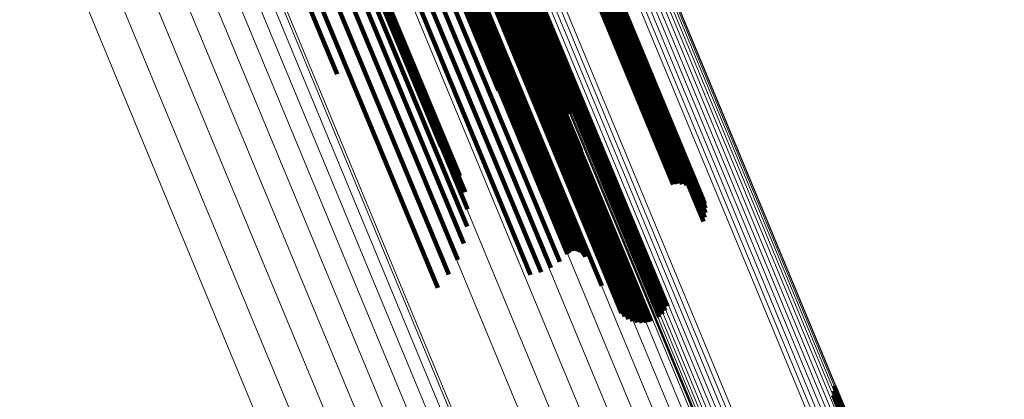
# Model space of a CAD drawing. Units: metres. Extents: x 0.181 to 0.396, y 0.639 to 1.055.
# Drawn here: x 0.267 to 0.287, y 0.947 to 0.955 of the extents above; entities that cross this region are included whole.
import ezdxf

# ---------------------------------------------------------------- set-up
doc = ezdxf.new("R2010")
doc.units = ezdxf.units.M
doc.linetypes.add('AUSGEZOGEN', pattern=[0])
doc.linetypes.add('VERDECKT2_S2', pattern=[0.036, 0.02, -0.016])
doc.layers.add('Standard', color=7, linetype='AUSGEZOGEN', lineweight=13)

msp = doc.modelspace()

# ---------------------------------------------------------------- linework, layer by layer
at = {"layer": 'Standard', "color": 253, "linetype": 'VERDECKT2_S2', "lineweight": 140, "transparency": 33554687}
for p, q in [((0.274358, 0.958479), (0.276375, 0.95361)), ((0.274358, 0.958479), (0.276375, 0.95361)), ((0.275617, 0.958417), (0.277804, 0.953136)), ((0.275617, 0.958417), (0.277804, 0.953136)), ((0.271391, 0.95816), (0.273141, 0.953934)), ((0.271391, 0.95816), (0.273141, 0.953934)), ((0.275708, 0.957999), (0.278029, 0.952397)), ((0.275708, 0.957999), (0.278029, 0.952397)), ((0.277322, 0.957882), (0.279872, 0.951724)), ((0.277322, 0.957882), (0.279872, 0.951724)), ((0.277408, 0.957903), (0.279963, 0.951735)), ((0.277408, 0.957903), (0.279963, 0.951735)), ((0.277492, 0.957915), (0.280054, 0.95173)), ((0.277492, 0.957915), (0.280054, 0.95173)), ((0.277572, 0.957917), (0.280142, 0.95171)), ((0.277572, 0.957917), (0.280142, 0.95171)), ((0.277645, 0.957909), (0.280227, 0.951676)), ((0.277645, 0.957909), (0.280227, 0.951676)), ((0.277709, 0.957892), (0.280304, 0.951628)), ((0.277709, 0.957892), (0.280304, 0.951628)), ((0.277763, 0.957866), (0.280372, 0.951568)), ((0.277763, 0.957866), (0.280372, 0.951568)), ((0.277806, 0.957832), (0.28043, 0.951498)), ((0.277806, 0.957832), (0.28043, 0.951498)), ((0.277835, 0.957791), (0.280474, 0.951419)), ((0.277835, 0.957791), (0.280474, 0.951419)), ((0.273102, 0.957599), (0.275224, 0.952477)), ((0.273102, 0.957599), (0.275224, 0.952477)), ((0.277811, 0.957578), (0.28051, 0.951063)), ((0.277811, 0.957578), (0.28051, 0.951063)), ((0.277838, 0.957636), (0.280523, 0.951153)), ((0.277838, 0.957636), (0.280523, 0.951153)), ((0.27785, 0.957743), (0.280506, 0.951333)), ((0.27785, 0.957743), (0.280506, 0.951333)), ((0.277851, 0.957691), (0.280522, 0.951244)), ((0.277851, 0.957691), (0.280522, 0.951244)), ((0.273255, 0.957465), (0.275435, 0.952202)), ((0.273255, 0.957465), (0.275435, 0.952202)), ((0.27568, 0.957524), (0.278137, 0.951593)), ((0.27568, 0.957524), (0.278137, 0.951593)), ((0.275681, 0.957546), (0.278132, 0.95163)), ((0.275681, 0.957546), (0.278132, 0.95163)), ((0.275685, 0.957504), (0.278148, 0.951557)), ((0.275685, 0.957504), (0.278148, 0.951557)), ((0.275734, 0.95746), (0.278216, 0.951469)), ((0.275734, 0.95746), (0.278216, 0.951469)), ((0.27576, 0.957453), (0.278247, 0.951449)), ((0.27576, 0.957453), (0.278247, 0.951449)), ((0.27579, 0.957449), (0.278281, 0.951434)), ((0.27579, 0.957449), (0.278281, 0.951434)), ((0.275822, 0.95745), (0.278318, 0.951426)), ((0.275822, 0.95745), (0.278318, 0.951426)), ((0.275857, 0.957455), (0.278355, 0.951423)), ((0.275857, 0.957455), (0.278355, 0.951423)), ((0.275892, 0.957463), (0.278392, 0.951428)), ((0.275892, 0.957463), (0.278392, 0.951428)), ((0.277771, 0.957521), (0.280481, 0.950977)), ((0.277771, 0.957521), (0.280481, 0.950977)), ((0.273358, 0.957303), (0.275597, 0.951896)), ((0.273358, 0.957303), (0.275597, 0.951896)), ((0.273406, 0.957118), (0.275705, 0.951566)), ((0.273406, 0.957118), (0.275705, 0.951566)), ((0.273398, 0.956916), (0.275756, 0.951224)), ((0.273398, 0.956916), (0.275756, 0.951224)), ((0.273335, 0.956702), (0.275748, 0.950877)), ((0.273335, 0.956702), (0.275748, 0.950877)), ((0.27512, 0.956684), (0.277755, 0.950323)), ((0.27512, 0.956684), (0.277755, 0.950323)), ((0.275148, 0.956703), (0.27778, 0.950348)), ((0.275148, 0.956703), (0.27778, 0.950348)), ((0.275179, 0.95672), (0.27781, 0.950369)), ((0.275179, 0.95672), (0.27781, 0.950369)), ((0.275212, 0.956735), (0.277843, 0.950384)), ((0.275212, 0.956735), (0.277843, 0.950384)), ((0.275246, 0.956747), (0.277877, 0.950394)), ((0.275246, 0.956747), (0.277877, 0.950394)), ((0.27528, 0.956755), (0.277913, 0.950398)), ((0.27528, 0.956755), (0.277913, 0.950398)), ((0.275313, 0.956759), (0.277949, 0.950396)), ((0.275313, 0.956759), (0.277949, 0.950396)), ((0.275345, 0.95676), (0.277984, 0.950388)), ((0.275345, 0.95676), (0.277984, 0.950388)), ((0.275373, 0.956757), (0.278017, 0.950375)), ((0.275373, 0.956757), (0.278017, 0.950375)), ((0.275399, 0.956751), (0.278048, 0.950356)), ((0.275399, 0.956751), (0.278048, 0.950356)), ((0.275421, 0.956741), (0.278075, 0.950333)), ((0.275421, 0.956741), (0.278075, 0.950333)), ((0.275438, 0.956727), (0.278098, 0.950305)), ((0.275438, 0.956727), (0.278098, 0.950305)), ((0.27545, 0.956711), (0.278116, 0.950274)), ((0.27545, 0.956711), (0.278116, 0.950274)), ((0.273219, 0.956483), (0.275682, 0.950537)), ((0.273219, 0.956483), (0.275682, 0.950537)), ((0.274767, 0.956465), (0.277422, 0.950054)), ((0.274767, 0.956465), (0.277422, 0.950054)), ((0.274952, 0.956567), (0.2776, 0.950174)), ((0.274952, 0.956567), (0.2776, 0.950174)), ((0.27566, 0.956403), (0.278442, 0.949687)), ((0.27566, 0.956403), (0.278442, 0.949687)), ((0.273052, 0.956264), (0.275559, 0.950213)), ((0.273052, 0.956264), (0.275559, 0.950213)), ((0.274367, 0.956314), (0.277018, 0.949912)), ((0.274367, 0.956314), (0.277018, 0.949912)), ((0.27457, 0.956379), (0.277227, 0.949965)), ((0.27457, 0.956379), (0.277227, 0.949965)), ((0.276633, 0.956203), (0.279591, 0.949062)), ((0.276633, 0.956203), (0.279591, 0.949062)), ((0.276707, 0.956253), (0.279659, 0.949124)), ((0.276707, 0.956253), (0.279659, 0.949124)), ((0.276771, 0.956307), (0.279716, 0.949198)), ((0.276771, 0.956307), (0.279716, 0.949198)), ((0.276825, 0.956364), (0.27976, 0.94928)), ((0.276825, 0.956364), (0.27976, 0.94928)), ((0.27284, 0.956053), (0.275382, 0.949914)), ((0.27284, 0.956053), (0.275382, 0.949914)), ((0.275944, 0.956134), (0.278839, 0.949144)), ((0.275944, 0.956134), (0.278839, 0.949144)), ((0.275994, 0.956104), (0.278904, 0.949078)), ((0.275994, 0.956104), (0.278904, 0.949078)), ((0.276056, 0.956083), (0.27898, 0.949024)), ((0.276056, 0.956083), (0.27898, 0.949024)), ((0.276128, 0.956071), (0.279063, 0.948984)), ((0.276128, 0.956071), (0.279063, 0.948984)), ((0.276207, 0.95607), (0.279153, 0.948958)), ((0.276207, 0.95607), (0.279153, 0.948958)), ((0.276291, 0.956078), (0.279245, 0.948948)), ((0.276291, 0.956078), (0.279245, 0.948948)), ((0.276379, 0.956097), (0.279337, 0.948954)), ((0.276379, 0.956097), (0.279337, 0.948954)), ((0.276466, 0.956124), (0.279428, 0.948975)), ((0.276466, 0.956124), (0.279428, 0.948975)), ((0.272588, 0.955855), (0.275158, 0.94965)), ((0.272588, 0.955855), (0.275158, 0.94965)), ((0.283096, 0.947591), (0.286484, 0.939411)), ((0.283096, 0.947591), (0.286484, 0.939411)), ((0.283099, 0.947684), (0.286506, 0.939458)), ((0.283099, 0.947684), (0.286506, 0.939458)), ((0.283077, 0.947499), (0.286448, 0.939361)), ((0.283077, 0.947499), (0.286448, 0.939361))]:
    msp.add_line(p, q, dxfattribs=at)
at = {"layer": 'Standard', "color": 7, "linetype": 'AUSGEZOGEN', "lineweight": 13, "transparency": 33554687}
for points in [[(0.232678, 1.055202), (0.232758, 1.055009), (0.233003, 1.054417), (0.233422, 1.053407), (0.23402, 1.051961), (0.234805, 1.050066), (0.235782, 1.047708), (0.236954, 1.044879), (0.238324, 1.041572), (0.239893, 1.037783), (0.241661, 1.033515), (0.243626, 1.02877), (0.245785, 1.023558), (0.248133, 1.017891), (0.250662, 1.011785), (0.253364, 1.005261), (0.25623, 0.998342), (0.259248, 0.991056), (0.262406, 0.983431), (0.265691, 0.975502), (0.269087, 0.967301), (0.272581, 0.958867), (0.276157, 0.950234), (0.279798, 0.941443)], [(0.232678, 1.055202), (0.232758, 1.055009), (0.233003, 1.054417), (0.233422, 1.053407), (0.23402, 1.051961), (0.234805, 1.050066), (0.235782, 1.047708), (0.236954, 1.044879), (0.238324, 1.041572), (0.239893, 1.037783), (0.241661, 1.033515), (0.243626, 1.02877), (0.245785, 1.023558), (0.248133, 1.017891), (0.250662, 1.011785), (0.253364, 1.005261), (0.25623, 0.998342), (0.259248, 0.991056), (0.262406, 0.983431), (0.265691, 0.975502), (0.269087, 0.967301), (0.272581, 0.958867), (0.276157, 0.950234), (0.279798, 0.941443)], [(0.233276, 1.055201), (0.233356, 1.055009), (0.233601, 1.054417), (0.234019, 1.053408), (0.234617, 1.051964), (0.235401, 1.050071), (0.236376, 1.047716), (0.237547, 1.04489), (0.238916, 1.041586), (0.240483, 1.037802), (0.242249, 1.033538), (0.244212, 1.028798), (0.246369, 1.023592), (0.248714, 1.017931), (0.25124, 1.011832), (0.253939, 1.005315), (0.256802, 0.998404), (0.259817, 0.991125), (0.262972, 0.983509), (0.266253, 0.975588), (0.269646, 0.967397), (0.273136, 0.958971), (0.276707, 0.950348), (0.280345, 0.941566)], [(0.233276, 1.055201), (0.233356, 1.055009), (0.233601, 1.054417), (0.234019, 1.053408), (0.234617, 1.051964), (0.235401, 1.050071), (0.236376, 1.047716), (0.237547, 1.04489), (0.238916, 1.041586), (0.240483, 1.037802), (0.242249, 1.033538), (0.244212, 1.028798), (0.246369, 1.023592), (0.248714, 1.017931), (0.25124, 1.011832), (0.253939, 1.005315), (0.256802, 0.998404), (0.259817, 0.991125), (0.262972, 0.983509), (0.266253, 0.975588), (0.269646, 0.967397), (0.273136, 0.958971), (0.276707, 0.950348), (0.280345, 0.941566)], [(0.232087, 1.055109), (0.232167, 1.054916), (0.232412, 1.054324), (0.232831, 1.053313), (0.23343, 1.051866), (0.234216, 1.04997), (0.235193, 1.047611), (0.236366, 1.04478), (0.237737, 1.04147), (0.239307, 1.037679), (0.241076, 1.033407), (0.243043, 1.02866), (0.245203, 1.023444), (0.247552, 1.017773), (0.250083, 1.011664), (0.252787, 1.005135), (0.255655, 0.998212), (0.258675, 0.99092), (0.261835, 0.983291), (0.265122, 0.975356), (0.268521, 0.96715), (0.272017, 0.958709), (0.275595, 0.950071), (0.279239, 0.941274)], [(0.232087, 1.055109), (0.232167, 1.054916), (0.232412, 1.054324), (0.232831, 1.053313), (0.23343, 1.051866), (0.234216, 1.04997), (0.235193, 1.047611), (0.236366, 1.04478), (0.237737, 1.04147), (0.239307, 1.037679), (0.241076, 1.033407), (0.243043, 1.02866), (0.245203, 1.023444), (0.247552, 1.017773), (0.250083, 1.011664), (0.252787, 1.005135), (0.255655, 0.998212), (0.258675, 0.99092), (0.261835, 0.983291), (0.265122, 0.975356), (0.268521, 0.96715), (0.272017, 0.958709), (0.275595, 0.950071), (0.279239, 0.941274)], [(0.233866, 1.055107), (0.233946, 1.054915), (0.234191, 1.054324), (0.234608, 1.053316), (0.235205, 1.051875), (0.235988, 1.049984), (0.236962, 1.047633), (0.238131, 1.044811), (0.239498, 1.041512), (0.241063, 1.037733), (0.242827, 1.033476), (0.244787, 1.028743), (0.24694, 1.023545), (0.249281, 1.017892), (0.251804, 1.011802), (0.254499, 1.005295), (0.257358, 0.998394), (0.260368, 0.991127), (0.263518, 0.983522), (0.266794, 0.975613), (0.270182, 0.967433), (0.273667, 0.95902), (0.277233, 0.95041), (0.280865, 0.941642)], [(0.233866, 1.055107), (0.233946, 1.054915), (0.234191, 1.054324), (0.234608, 1.053316), (0.235205, 1.051875), (0.235988, 1.049984), (0.236962, 1.047633), (0.238131, 1.044811), (0.239498, 1.041512), (0.241063, 1.037733), (0.242827, 1.033476), (0.244787, 1.028743), (0.24694, 1.023545), (0.249281, 1.017892), (0.251804, 1.011802), (0.254499, 1.005295), (0.257358, 0.998394), (0.260368, 0.991127), (0.263518, 0.983522), (0.266794, 0.975613), (0.270182, 0.967433), (0.273667, 0.95902), (0.277233, 0.95041), (0.280865, 0.941642)], [(0.234435, 1.054922), (0.234515, 1.05473), (0.234759, 1.05414), (0.235176, 1.053134), (0.235772, 1.051695), (0.236553, 1.049808), (0.237525, 1.047461), (0.238692, 1.044645), (0.240056, 1.041352), (0.241618, 1.03758), (0.243379, 1.03333), (0.245335, 1.028607), (0.247484, 1.023418), (0.249821, 1.017776), (0.252339, 1.011698), (0.25503, 1.005202), (0.257883, 0.998314), (0.260888, 0.99106), (0.264032, 0.983469), (0.267302, 0.975575), (0.270683, 0.967411), (0.274162, 0.959013), (0.277721, 0.950419), (0.281347, 0.941667)], [(0.234435, 1.054922), (0.234515, 1.05473), (0.234759, 1.05414), (0.235176, 1.053134), (0.235772, 1.051695), (0.236553, 1.049808), (0.237525, 1.047461), (0.238692, 1.044645), (0.240056, 1.041352), (0.241618, 1.03758), (0.243379, 1.03333), (0.245335, 1.028607), (0.247484, 1.023418), (0.249821, 1.017776), (0.252339, 1.011698), (0.25503, 1.005202), (0.257883, 0.998314), (0.260888, 0.99106), (0.264032, 0.983469), (0.267302, 0.975575), (0.270683, 0.967411), (0.274162, 0.959013), (0.277721, 0.950419), (0.281347, 0.941667)], [(0.234968, 1.05465), (0.235047, 1.054458), (0.235291, 1.05387), (0.235707, 1.052866), (0.236301, 1.05143), (0.237081, 1.049548), (0.238051, 1.047206), (0.239215, 1.044395), (0.240576, 1.041109), (0.242135, 1.037346), (0.243892, 1.033105), (0.245844, 1.028392), (0.247989, 1.023214), (0.250321, 1.017585), (0.252833, 1.01152), (0.255517, 1.005039), (0.258364, 0.998165), (0.261363, 0.990927), (0.2645, 0.983353), (0.267763, 0.975475), (0.271137, 0.967329), (0.274608, 0.95895), (0.27816, 0.950375), (0.281778, 0.941641)], [(0.234968, 1.05465), (0.235047, 1.054458), (0.235291, 1.05387), (0.235707, 1.052866), (0.236301, 1.05143), (0.237081, 1.049548), (0.238051, 1.047206), (0.239215, 1.044395), (0.240576, 1.041109), (0.242135, 1.037346), (0.243892, 1.033105), (0.245844, 1.028392), (0.247989, 1.023214), (0.250321, 1.017585), (0.252833, 1.01152), (0.255517, 1.005039), (0.258364, 0.998165), (0.261363, 0.990927), (0.2645, 0.983353), (0.267763, 0.975475), (0.271137, 0.967329), (0.274608, 0.95895), (0.27816, 0.950375), (0.281778, 0.941641)], [(0.235451, 1.054298), (0.235531, 1.054107), (0.235774, 1.05352), (0.236188, 1.052519), (0.236782, 1.051086), (0.23756, 1.049208), (0.238527, 1.046872), (0.239689, 1.044068), (0.241046, 1.040791), (0.242601, 1.037036), (0.244354, 1.032806), (0.246301, 1.028104), (0.248441, 1.022939), (0.250767, 1.017324), (0.253273, 1.011273), (0.255951, 1.004808), (0.258791, 0.997952), (0.261782, 0.990731), (0.264911, 0.983175), (0.268166, 0.975317), (0.271532, 0.967191), (0.274995, 0.958832), (0.278538, 0.950278), (0.282147, 0.941565)], [(0.235451, 1.054298), (0.235531, 1.054107), (0.235774, 1.05352), (0.236188, 1.052519), (0.236782, 1.051086), (0.23756, 1.049208), (0.238527, 1.046872), (0.239689, 1.044068), (0.241046, 1.040791), (0.242601, 1.037036), (0.244354, 1.032806), (0.246301, 1.028104), (0.248441, 1.022939), (0.250767, 1.017324), (0.253273, 1.011273), (0.255951, 1.004808), (0.258791, 0.997952), (0.261782, 0.990731), (0.264911, 0.983175), (0.268166, 0.975317), (0.271532, 0.967191), (0.274995, 0.958832), (0.278538, 0.950278), (0.282147, 0.941565)], [(0.235874, 1.053875), (0.235953, 1.053684), (0.236196, 1.053099), (0.236609, 1.0521), (0.237201, 1.050672), (0.237977, 1.048799), (0.238942, 1.046469), (0.2401, 1.043672), (0.241454, 1.040404), (0.243005, 1.036659), (0.244753, 1.03244), (0.246695, 1.027751), (0.248829, 1.022599), (0.251149, 1.016999), (0.253648, 1.010964), (0.256319, 1.004516), (0.259152, 0.997678), (0.262135, 0.990476), (0.265256, 0.982941), (0.268502, 0.975104), (0.271859, 0.966999), (0.275313, 0.958662), (0.278846, 0.950131), (0.282446, 0.941442)], [(0.235874, 1.053875), (0.235953, 1.053684), (0.236196, 1.053099), (0.236609, 1.0521), (0.237201, 1.050672), (0.237977, 1.048799), (0.238942, 1.046469), (0.2401, 1.043672), (0.241454, 1.040404), (0.243005, 1.036659), (0.244753, 1.03244), (0.246695, 1.027751), (0.248829, 1.022599), (0.251149, 1.016999), (0.253648, 1.010964), (0.256319, 1.004516), (0.259152, 0.997678), (0.262135, 0.990476), (0.265256, 0.982941), (0.268502, 0.975104), (0.271859, 0.966999), (0.275313, 0.958662), (0.278846, 0.950131), (0.282446, 0.941442)], [(0.236226, 1.053391), (0.236304, 1.053201), (0.236546, 1.052617), (0.236959, 1.051621), (0.237549, 1.050197), (0.238322, 1.048329), (0.239285, 1.046005), (0.24044, 1.043217), (0.24179, 1.039957), (0.243337, 1.036224), (0.245079, 1.032016), (0.247016, 1.02734), (0.249144, 1.022203), (0.251457, 1.016618), (0.25395, 1.0106), (0.256613, 1.00417), (0.259438, 0.997351), (0.262413, 0.99017), (0.265525, 0.982656), (0.268762, 0.97484), (0.27211, 0.966758), (0.275553, 0.958445), (0.279077, 0.949937), (0.282667, 0.941272)], [(0.236226, 1.053391), (0.236304, 1.053201), (0.236546, 1.052617), (0.236959, 1.051621), (0.237549, 1.050197), (0.238322, 1.048329), (0.239285, 1.046005), (0.24044, 1.043217), (0.24179, 1.039957), (0.243337, 1.036224), (0.245079, 1.032016), (0.247016, 1.02734), (0.249144, 1.022203), (0.251457, 1.016618), (0.25395, 1.0106), (0.256613, 1.00417), (0.259438, 0.997351), (0.262413, 0.99017), (0.265525, 0.982656), (0.268762, 0.97484), (0.27211, 0.966758), (0.275553, 0.958445), (0.279077, 0.949937), (0.282667, 0.941272)], [(0.236497, 1.052858), (0.236576, 1.052668), (0.236817, 1.052086), (0.237228, 1.051093), (0.237816, 1.049673), (0.238588, 1.047811), (0.239547, 1.045494), (0.240699, 1.042713), (0.242045, 1.039463), (0.243588, 1.03574), (0.245325, 1.031545), (0.247257, 1.026882), (0.249378, 1.02176), (0.251685, 1.016191), (0.25417, 1.010191), (0.256826, 1.003779), (0.259643, 0.99698), (0.262609, 0.989819), (0.265712, 0.982326), (0.26894, 0.974534), (0.272278, 0.966475), (0.275712, 0.958185), (0.279226, 0.949702), (0.282804, 0.941062)], [(0.236497, 1.052858), (0.236576, 1.052668), (0.236817, 1.052086), (0.237228, 1.051093), (0.237816, 1.049673), (0.238588, 1.047811), (0.239547, 1.045494), (0.240699, 1.042713), (0.242045, 1.039463), (0.243588, 1.03574), (0.245325, 1.031545), (0.247257, 1.026882), (0.249378, 1.02176), (0.251685, 1.016191), (0.25417, 1.010191), (0.256826, 1.003779), (0.259643, 0.99698), (0.262609, 0.989819), (0.265712, 0.982326), (0.26894, 0.974534), (0.272278, 0.966475), (0.275712, 0.958185), (0.279226, 0.949702), (0.282804, 0.941062)], [(0.239102, 1.052075), (0.23918, 1.051886), (0.239419, 1.051309), (0.239827, 1.050325), (0.24041, 1.048916), (0.241175, 1.047069), (0.242127, 1.044772), (0.243269, 1.042014), (0.244604, 1.038791), (0.246133, 1.035099), (0.247857, 1.030939), (0.249772, 1.026315), (0.251876, 1.021236), (0.254164, 1.015713), (0.256628, 1.009763), (0.259262, 1.003405), (0.262055, 0.996662), (0.264996, 0.989561), (0.268074, 0.982131), (0.271275, 0.974403), (0.274585, 0.966411), (0.27799, 0.958191), (0.281475, 0.949778), (0.285023, 0.941211)], [(0.239102, 1.052075), (0.23918, 1.051886), (0.239419, 1.051309), (0.239827, 1.050325), (0.24041, 1.048916), (0.241175, 1.047069), (0.242127, 1.044772), (0.243269, 1.042014), (0.244604, 1.038791), (0.246133, 1.035099), (0.247857, 1.030939), (0.249772, 1.026315), (0.251876, 1.021236), (0.254164, 1.015713), (0.256628, 1.009763), (0.259262, 1.003405), (0.262055, 0.996662), (0.264996, 0.989561), (0.268074, 0.982131), (0.271275, 0.974403), (0.274585, 0.966411), (0.27799, 0.958191), (0.281475, 0.949778), (0.285023, 0.941211)], [(0.239177, 1.052132), (0.239255, 1.051944), (0.239495, 1.051367), (0.239902, 1.050382), (0.240486, 1.048974), (0.241251, 1.047126), (0.242203, 1.044828), (0.243345, 1.042071), (0.24468, 1.038847), (0.24621, 1.035155), (0.247933, 1.030994), (0.249849, 1.02637), (0.251953, 1.02129), (0.254241, 1.015766), (0.256706, 1.009815), (0.25934, 1.003457), (0.262133, 0.996713), (0.265075, 0.989611), (0.268153, 0.98218), (0.271354, 0.974451), (0.274665, 0.966459), (0.27807, 0.958237), (0.281555, 0.949824), (0.285104, 0.941255)], [(0.239177, 1.052132), (0.239255, 1.051944), (0.239495, 1.051367), (0.239902, 1.050382), (0.240486, 1.048974), (0.241251, 1.047126), (0.242203, 1.044828), (0.243345, 1.042071), (0.24468, 1.038847), (0.24621, 1.035155), (0.247933, 1.030994), (0.249849, 1.02637), (0.251953, 1.02129), (0.254241, 1.015766), (0.256706, 1.009815), (0.25934, 1.003457), (0.262133, 0.996713), (0.265075, 0.989611), (0.268153, 0.98218), (0.271354, 0.974451), (0.274665, 0.966459), (0.27807, 0.958237), (0.281555, 0.949824), (0.285104, 0.941255)], [(0.239262, 1.052176), (0.23934, 1.051988), (0.239579, 1.051411), (0.239987, 1.050426), (0.24057, 1.049017), (0.241335, 1.04717), (0.242287, 1.044872), (0.243429, 1.042114), (0.244765, 1.038891), (0.246294, 1.035198), (0.248018, 1.031037), (0.249933, 1.026412), (0.252038, 1.021332), (0.254326, 1.015809), (0.256791, 1.009858), (0.259425, 1.003498), (0.262218, 0.996755), (0.26516, 0.989652), (0.268238, 0.982221), (0.27144, 0.974492), (0.27475, 0.966499), (0.278156, 0.958277), (0.281641, 0.949864), (0.28519, 0.941294)], [(0.239262, 1.052176), (0.23934, 1.051988), (0.239579, 1.051411), (0.239987, 1.050426), (0.24057, 1.049017), (0.241335, 1.04717), (0.242287, 1.044872), (0.243429, 1.042114), (0.244765, 1.038891), (0.246294, 1.035198), (0.248018, 1.031037), (0.249933, 1.026412), (0.252038, 1.021332), (0.254326, 1.015809), (0.256791, 1.009858), (0.259425, 1.003498), (0.262218, 0.996755), (0.26516, 0.989652), (0.268238, 0.982221), (0.27144, 0.974492), (0.27475, 0.966499), (0.278156, 0.958277), (0.281641, 0.949864), (0.28519, 0.941294)], [(0.239352, 1.052205), (0.23943, 1.052016), (0.239669, 1.051439), (0.240077, 1.050454), (0.240661, 1.049046), (0.241426, 1.047198), (0.242378, 1.044901), (0.24352, 1.042143), (0.244855, 1.03892), (0.246385, 1.035227), (0.248108, 1.031066), (0.250024, 1.026442), (0.252128, 1.021362), (0.254416, 1.015839), (0.256881, 1.009888), (0.259514, 1.003529), (0.262308, 0.996785), (0.265249, 0.989683), (0.268328, 0.982252), (0.271529, 0.974523), (0.27484, 0.966531), (0.278245, 0.95831), (0.28173, 0.949896), (0.285279, 0.941327)], [(0.239352, 1.052205), (0.23943, 1.052016), (0.239669, 1.051439), (0.240077, 1.050454), (0.240661, 1.049046), (0.241426, 1.047198), (0.242378, 1.044901), (0.24352, 1.042143), (0.244855, 1.03892), (0.246385, 1.035227), (0.248108, 1.031066), (0.250024, 1.026442), (0.252128, 1.021362), (0.254416, 1.015839), (0.256881, 1.009888), (0.259514, 1.003529), (0.262308, 0.996785), (0.265249, 0.989683), (0.268328, 0.982252), (0.271529, 0.974523), (0.27484, 0.966531), (0.278245, 0.95831), (0.28173, 0.949896), (0.285279, 0.941327)], [(0.239447, 1.052217), (0.239524, 1.052029), (0.239763, 1.051452), (0.240171, 1.050467), (0.240755, 1.049058), (0.24152, 1.047211), (0.242471, 1.044914), (0.243614, 1.042157), (0.244949, 1.038933), (0.246478, 1.035242), (0.248201, 1.031081), (0.250116, 1.026457), (0.25222, 1.021378), (0.254508, 1.015855), (0.256973, 1.009905), (0.259606, 1.003547), (0.262399, 0.996804), (0.26534, 0.989703), (0.268418, 0.982273), (0.271619, 0.974545), (0.274929, 0.966554), (0.278334, 0.958333), (0.281819, 0.949921), (0.285368, 0.941353)], [(0.239447, 1.052217), (0.239524, 1.052029), (0.239763, 1.051452), (0.240171, 1.050467), (0.240755, 1.049058), (0.24152, 1.047211), (0.242471, 1.044914), (0.243614, 1.042157), (0.244949, 1.038933), (0.246478, 1.035242), (0.248201, 1.031081), (0.250116, 1.026457), (0.25222, 1.021378), (0.254508, 1.015855), (0.256973, 1.009905), (0.259606, 1.003547), (0.262399, 0.996804), (0.26534, 0.989703), (0.268418, 0.982273), (0.271619, 0.974545), (0.274929, 0.966554), (0.278334, 0.958333), (0.281819, 0.949921), (0.285368, 0.941353)], [(0.239541, 1.052213), (0.239619, 1.052025), (0.239858, 1.051447), (0.240266, 1.050463), (0.240849, 1.049055), (0.241614, 1.047208), (0.242566, 1.044911), (0.243708, 1.042154), (0.245042, 1.038932), (0.246571, 1.035241), (0.248294, 1.031081), (0.250209, 1.026458), (0.252313, 1.02138), (0.2546, 1.015858), (0.257064, 1.009909), (0.259697, 1.003552), (0.262489, 0.996811), (0.26543, 0.989711), (0.268507, 0.982282), (0.271708, 0.974556), (0.275017, 0.966566), (0.278422, 0.958347), (0.281905, 0.949937), (0.285454, 0.941371)], [(0.239541, 1.052213), (0.239619, 1.052025), (0.239858, 1.051447), (0.240266, 1.050463), (0.240849, 1.049055), (0.241614, 1.047208), (0.242566, 1.044911), (0.243708, 1.042154), (0.245042, 1.038932), (0.246571, 1.035241), (0.248294, 1.031081), (0.250209, 1.026458), (0.252313, 1.02138), (0.2546, 1.015858), (0.257064, 1.009909), (0.259697, 1.003552), (0.262489, 0.996811), (0.26543, 0.989711), (0.268507, 0.982282), (0.271708, 0.974556), (0.275017, 0.966566), (0.278422, 0.958347), (0.281905, 0.949937), (0.285454, 0.941371)], [(0.239634, 1.052192), (0.239712, 1.052004), (0.239951, 1.051427), (0.240359, 1.050443), (0.240942, 1.049035), (0.241706, 1.047189), (0.242658, 1.044892), (0.243799, 1.042137), (0.245134, 1.038915), (0.246662, 1.035225), (0.248385, 1.031066), (0.250299, 1.026445), (0.252402, 1.021367), (0.254689, 1.015847), (0.257152, 1.0099), (0.259784, 1.003545), (0.262576, 0.996805), (0.265516, 0.989707), (0.268592, 0.98228), (0.271792, 0.974556), (0.275101, 0.966568), (0.278504, 0.958352), (0.281987, 0.949943), (0.285534, 0.941379)], [(0.239634, 1.052192), (0.239712, 1.052004), (0.239951, 1.051427), (0.240359, 1.050443), (0.240942, 1.049035), (0.241706, 1.047189), (0.242658, 1.044892), (0.243799, 1.042137), (0.245134, 1.038915), (0.246662, 1.035225), (0.248385, 1.031066), (0.250299, 1.026445), (0.252402, 1.021367), (0.254689, 1.015847), (0.257152, 1.0099), (0.259784, 1.003545), (0.262576, 0.996805), (0.265516, 0.989707), (0.268592, 0.98228), (0.271792, 0.974556), (0.275101, 0.966568), (0.278504, 0.958352), (0.281987, 0.949943), (0.285534, 0.941379)], [(0.239722, 1.052156), (0.2398, 1.051968), (0.240038, 1.051391), (0.240446, 1.050407), (0.241029, 1.049), (0.241793, 1.047154), (0.242744, 1.044859), (0.243886, 1.042103), (0.24522, 1.038883), (0.246748, 1.035194), (0.248469, 1.031037), (0.250383, 1.026417), (0.252485, 1.021341), (0.254771, 1.015823), (0.257234, 1.009877), (0.259865, 1.003524), (0.262656, 0.996787), (0.265595, 0.989691), (0.268671, 0.982267), (0.271869, 0.974545), (0.275177, 0.96656), (0.278579, 0.958346), (0.282061, 0.94994), (0.285607, 0.941379)], [(0.239722, 1.052156), (0.2398, 1.051968), (0.240038, 1.051391), (0.240446, 1.050407), (0.241029, 1.049), (0.241793, 1.047154), (0.242744, 1.044859), (0.243886, 1.042103), (0.24522, 1.038883), (0.246748, 1.035194), (0.248469, 1.031037), (0.250383, 1.026417), (0.252485, 1.021341), (0.254771, 1.015823), (0.257234, 1.009877), (0.259865, 1.003524), (0.262656, 0.996787), (0.265595, 0.989691), (0.268671, 0.982267), (0.271869, 0.974545), (0.275177, 0.96656), (0.278579, 0.958346), (0.282061, 0.94994), (0.285607, 0.941379)], [(0.239802, 1.052105), (0.23988, 1.051917), (0.240118, 1.05134), (0.240526, 1.050357), (0.241109, 1.04895), (0.241873, 1.047105), (0.242823, 1.04481), (0.243964, 1.042056), (0.245298, 1.038837), (0.246825, 1.035149), (0.248546, 1.030994), (0.250459, 1.026375), (0.252561, 1.021302), (0.254846, 1.015786), (0.257307, 1.009842), (0.259938, 1.003492), (0.262728, 0.996757), (0.265665, 0.989664), (0.26874, 0.982243), (0.271937, 0.974524), (0.275243, 0.966542), (0.278644, 0.958331), (0.282125, 0.949928), (0.285669, 0.94137)], [(0.239802, 1.052105), (0.23988, 1.051917), (0.240118, 1.05134), (0.240526, 1.050357), (0.241109, 1.04895), (0.241873, 1.047105), (0.242823, 1.04481), (0.243964, 1.042056), (0.245298, 1.038837), (0.246825, 1.035149), (0.248546, 1.030994), (0.250459, 1.026375), (0.252561, 1.021302), (0.254846, 1.015786), (0.257307, 1.009842), (0.259938, 1.003492), (0.262728, 0.996757), (0.265665, 0.989664), (0.26874, 0.982243), (0.271937, 0.974524), (0.275243, 0.966542), (0.278644, 0.958331), (0.282125, 0.949928), (0.285669, 0.94137)], [(0.239872, 1.05204), (0.23995, 1.051853), (0.240188, 1.051276), (0.240595, 1.050293), (0.241178, 1.048887), (0.241942, 1.047043), (0.242892, 1.044749), (0.244032, 1.041996), (0.245365, 1.038778), (0.246892, 1.035092), (0.248612, 1.030939), (0.250525, 1.026322), (0.252625, 1.021251), (0.254909, 1.015737), (0.25737, 1.009796), (0.259999, 1.003448), (0.262788, 0.996716), (0.265725, 0.989626), (0.268797, 0.982208), (0.271993, 0.974492), (0.275298, 0.966513), (0.278698, 0.958306), (0.282177, 0.949907), (0.28572, 0.941353)], [(0.239872, 1.05204), (0.23995, 1.051853), (0.240188, 1.051276), (0.240595, 1.050293), (0.241178, 1.048887), (0.241942, 1.047043), (0.242892, 1.044749), (0.244032, 1.041996), (0.245365, 1.038778), (0.246892, 1.035092), (0.248612, 1.030939), (0.250525, 1.026322), (0.252625, 1.021251), (0.254909, 1.015737), (0.25737, 1.009796), (0.259999, 1.003448), (0.262788, 0.996716), (0.265725, 0.989626), (0.268797, 0.982208), (0.271993, 0.974492), (0.275298, 0.966513), (0.278698, 0.958306), (0.282177, 0.949907), (0.28572, 0.941353)], [(0.23993, 1.051965), (0.240007, 1.051777), (0.240246, 1.051201), (0.240653, 1.050219), (0.241235, 1.048813), (0.241999, 1.04697), (0.242948, 1.044677), (0.244088, 1.041925), (0.24542, 1.038709), (0.246947, 1.035024), (0.248666, 1.030873), (0.250578, 1.026258), (0.252677, 1.021189), (0.25496, 1.015678), (0.25742, 1.00974), (0.260048, 1.003395), (0.262835, 0.996666), (0.265771, 0.989579), (0.268842, 0.982164), (0.272037, 0.974452), (0.27534, 0.966476), (0.278738, 0.958273), (0.282216, 0.949878), (0.285757, 0.941327)], [(0.23993, 1.051965), (0.240007, 1.051777), (0.240246, 1.051201), (0.240653, 1.050219), (0.241235, 1.048813), (0.241999, 1.04697), (0.242948, 1.044677), (0.244088, 1.041925), (0.24542, 1.038709), (0.246947, 1.035024), (0.248666, 1.030873), (0.250578, 1.026258), (0.252677, 1.021189), (0.25496, 1.015678), (0.25742, 1.00974), (0.260048, 1.003395), (0.262835, 0.996666), (0.265771, 0.989579), (0.268842, 0.982164), (0.272037, 0.974452), (0.27534, 0.966476), (0.278738, 0.958273), (0.282216, 0.949878), (0.285757, 0.941327)], [(0.239973, 1.051881), (0.240051, 1.051693), (0.24029, 1.051117), (0.240696, 1.050135), (0.241278, 1.04873), (0.242042, 1.046888), (0.242991, 1.044596), (0.24413, 1.041846), (0.245462, 1.038631), (0.246987, 1.034948), (0.248706, 1.030798), (0.250617, 1.026186), (0.252715, 1.021119), (0.254997, 1.01561), (0.257456, 1.009675), (0.260083, 1.003333), (0.262869, 0.996607), (0.265803, 0.989524), (0.268873, 0.982112), (0.272066, 0.974403), (0.275368, 0.966432), (0.278764, 0.958232), (0.28224, 0.949841), (0.28578, 0.941294)], [(0.239973, 1.051881), (0.240051, 1.051693), (0.24029, 1.051117), (0.240696, 1.050135), (0.241278, 1.04873), (0.242042, 1.046888), (0.242991, 1.044596), (0.24413, 1.041846), (0.245462, 1.038631), (0.246987, 1.034948), (0.248706, 1.030798), (0.250617, 1.026186), (0.252715, 1.021119), (0.254997, 1.01561), (0.257456, 1.009675), (0.260083, 1.003333), (0.262869, 0.996607), (0.265803, 0.989524), (0.268873, 0.982112), (0.272066, 0.974403), (0.275368, 0.966432), (0.278764, 0.958232), (0.28224, 0.949841), (0.28578, 0.941294)], [(0.237194, 1.051197), (0.237272, 1.051009), (0.237511, 1.050432), (0.237919, 1.049447), (0.238502, 1.04804), (0.239267, 1.046193), (0.240218, 1.043897), (0.24136, 1.041141), (0.242694, 1.037919), (0.244223, 1.034228), (0.245945, 1.030069), (0.24786, 1.025447), (0.249963, 1.02037), (0.25225, 1.014849), (0.254713, 1.008902), (0.257346, 1.002546), (0.260138, 0.995806), (0.263078, 0.988708), (0.266154, 0.98128), (0.269354, 0.973556), (0.272663, 0.965567), (0.276067, 0.95735), (0.27955, 0.948941), (0.283097, 0.940376)], [(0.237194, 1.051197), (0.237272, 1.051009), (0.237511, 1.050432), (0.237919, 1.049447), (0.238502, 1.04804), (0.239267, 1.046193), (0.240218, 1.043897), (0.24136, 1.041141), (0.242694, 1.037919), (0.244223, 1.034228), (0.245945, 1.030069), (0.24786, 1.025447), (0.249963, 1.02037), (0.25225, 1.014849), (0.254713, 1.008902), (0.257346, 1.002546), (0.260138, 0.995806), (0.263078, 0.988708), (0.266154, 0.98128), (0.269354, 0.973556), (0.272663, 0.965567), (0.276067, 0.95735), (0.27955, 0.948941), (0.283097, 0.940376)], [(0.237252, 1.051121), (0.23733, 1.050933), (0.237569, 1.050357), (0.237976, 1.049373), (0.238559, 1.047966), (0.239323, 1.04612), (0.240274, 1.043825), (0.241416, 1.04107), (0.242749, 1.037849), (0.244277, 1.03416), (0.245999, 1.030004), (0.247913, 1.025384), (0.250015, 1.020308), (0.252301, 1.01479), (0.254763, 1.008845), (0.257395, 1.002493), (0.260185, 0.995755), (0.263124, 0.98866), (0.266199, 0.981236), (0.269398, 0.973515), (0.272705, 0.96553), (0.276107, 0.957317), (0.279589, 0.948911), (0.283135, 0.940351)], [(0.237252, 1.051121), (0.23733, 1.050933), (0.237569, 1.050357), (0.237976, 1.049373), (0.238559, 1.047966), (0.239323, 1.04612), (0.240274, 1.043825), (0.241416, 1.04107), (0.242749, 1.037849), (0.244277, 1.03416), (0.245999, 1.030004), (0.247913, 1.025384), (0.250015, 1.020308), (0.252301, 1.01479), (0.254763, 1.008845), (0.257395, 1.002493), (0.260185, 0.995755), (0.263124, 0.98866), (0.266199, 0.981236), (0.269398, 0.973515), (0.272705, 0.96553), (0.276107, 0.957317), (0.279589, 0.948911), (0.283135, 0.940351)], [(0.237322, 1.051057), (0.2374, 1.050869), (0.237639, 1.050293), (0.238046, 1.04931), (0.238629, 1.047903), (0.239393, 1.046058), (0.240343, 1.043763), (0.241484, 1.04101), (0.242817, 1.037791), (0.244344, 1.034103), (0.246065, 1.029948), (0.247978, 1.02533), (0.25008, 1.020257), (0.252364, 1.014742), (0.254826, 1.008799), (0.257456, 1.002449), (0.260246, 0.995715), (0.263183, 0.988622), (0.266257, 0.981202), (0.269454, 0.973483), (0.27276, 0.965502), (0.276161, 0.957292), (0.279641, 0.94889), (0.283185, 0.940333)], [(0.237322, 1.051057), (0.2374, 1.050869), (0.237639, 1.050293), (0.238046, 1.04931), (0.238629, 1.047903), (0.239393, 1.046058), (0.240343, 1.043763), (0.241484, 1.04101), (0.242817, 1.037791), (0.244344, 1.034103), (0.246065, 1.029948), (0.247978, 1.02533), (0.25008, 1.020257), (0.252364, 1.014742), (0.254826, 1.008799), (0.257456, 1.002449), (0.260246, 0.995715), (0.263183, 0.988622), (0.266257, 0.981202), (0.269454, 0.973483), (0.27276, 0.965502), (0.276161, 0.957292), (0.279641, 0.94889), (0.283185, 0.940333)], [(0.238022, 1.051087), (0.238099, 1.0509), (0.238338, 1.050324), (0.238745, 1.049341), (0.239327, 1.047936), (0.24009, 1.046094), (0.241039, 1.043802), (0.242179, 1.041052), (0.24351, 1.037836), (0.245036, 1.034153), (0.246755, 1.030003), (0.248666, 1.02539), (0.250764, 1.020323), (0.253046, 1.014814), (0.255505, 1.008878), (0.258132, 1.002536), (0.260918, 0.99581), (0.263853, 0.988726), (0.266923, 0.981314), (0.270116, 0.973604), (0.273418, 0.965632), (0.276815, 0.957432), (0.280291, 0.94904), (0.283831, 0.940493)], [(0.238022, 1.051087), (0.238099, 1.0509), (0.238338, 1.050324), (0.238745, 1.049341), (0.239327, 1.047936), (0.24009, 1.046094), (0.241039, 1.043802), (0.242179, 1.041052), (0.24351, 1.037836), (0.245036, 1.034153), (0.246755, 1.030003), (0.248666, 1.02539), (0.250764, 1.020323), (0.253046, 1.014814), (0.255505, 1.008878), (0.258132, 1.002536), (0.260918, 0.99581), (0.263853, 0.988726), (0.266923, 0.981314), (0.270116, 0.973604), (0.273418, 0.965632), (0.276815, 0.957432), (0.280291, 0.94904), (0.283831, 0.940493)], [(0.237402, 1.051006), (0.23748, 1.050818), (0.237718, 1.050242), (0.238126, 1.049259), (0.238708, 1.047853), (0.239472, 1.046009), (0.240422, 1.043715), (0.241562, 1.040963), (0.242895, 1.037745), (0.244422, 1.034059), (0.246142, 1.029905), (0.248054, 1.025289), (0.250155, 1.020218), (0.252439, 1.014704), (0.254899, 1.008764), (0.257529, 1.002416), (0.260317, 0.995685), (0.263253, 0.988595), (0.266326, 0.981177), (0.269522, 0.973462), (0.272827, 0.965483), (0.276226, 0.957277), (0.279705, 0.948878), (0.283248, 0.940324)], [(0.237402, 1.051006), (0.23748, 1.050818), (0.237718, 1.050242), (0.238126, 1.049259), (0.238708, 1.047853), (0.239472, 1.046009), (0.240422, 1.043715), (0.241562, 1.040963), (0.242895, 1.037745), (0.244422, 1.034059), (0.246142, 1.029905), (0.248054, 1.025289), (0.250155, 1.020218), (0.252439, 1.014704), (0.254899, 1.008764), (0.257529, 1.002416), (0.260317, 0.995685), (0.263253, 0.988595), (0.266326, 0.981177), (0.269522, 0.973462), (0.272827, 0.965483), (0.276226, 0.957277), (0.279705, 0.948878), (0.283248, 0.940324)], [(0.23749, 1.05097), (0.237568, 1.050782), (0.237806, 1.050206), (0.238213, 1.049223), (0.238795, 1.047818), (0.239559, 1.045974), (0.240509, 1.043681), (0.241649, 1.040929), (0.242981, 1.037713), (0.244507, 1.034028), (0.246227, 1.029876), (0.248139, 1.025261), (0.250238, 1.020192), (0.252521, 1.01468), (0.254981, 1.008741), (0.25761, 1.002396), (0.260397, 0.995666), (0.263333, 0.988579), (0.266404, 0.981164), (0.269599, 0.973451), (0.272903, 0.965475), (0.276301, 0.957271), (0.279779, 0.948875), (0.283321, 0.940324)], [(0.23749, 1.05097), (0.237568, 1.050782), (0.237806, 1.050206), (0.238213, 1.049223), (0.238795, 1.047818), (0.239559, 1.045974), (0.240509, 1.043681), (0.241649, 1.040929), (0.242981, 1.037713), (0.244507, 1.034028), (0.246227, 1.029876), (0.248139, 1.025261), (0.250238, 1.020192), (0.252521, 1.01468), (0.254981, 1.008741), (0.25761, 1.002396), (0.260397, 0.995666), (0.263333, 0.988579), (0.266404, 0.981164), (0.269599, 0.973451), (0.272903, 0.965475), (0.276301, 0.957271), (0.279779, 0.948875), (0.283321, 0.940324)], [(0.237582, 1.050949), (0.23766, 1.050761), (0.237899, 1.050186), (0.238306, 1.049203), (0.238888, 1.047798), (0.239651, 1.045955), (0.240601, 1.043662), (0.24174, 1.040911), (0.243072, 1.037695), (0.244598, 1.034012), (0.246317, 1.029861), (0.248228, 1.025247), (0.250328, 1.020179), (0.25261, 1.014669), (0.255069, 1.008732), (0.257697, 1.002388), (0.260484, 0.995661), (0.263418, 0.988575), (0.266489, 0.981162), (0.269683, 0.973451), (0.272986, 0.965477), (0.276383, 0.957275), (0.27986, 0.948882), (0.283401, 0.940333)], [(0.237582, 1.050949), (0.23766, 1.050761), (0.237899, 1.050186), (0.238306, 1.049203), (0.238888, 1.047798), (0.239651, 1.045955), (0.240601, 1.043662), (0.24174, 1.040911), (0.243072, 1.037695), (0.244598, 1.034012), (0.246317, 1.029861), (0.248228, 1.025247), (0.250328, 1.020179), (0.25261, 1.014669), (0.255069, 1.008732), (0.257697, 1.002388), (0.260484, 0.995661), (0.263418, 0.988575), (0.266489, 0.981162), (0.269683, 0.973451), (0.272986, 0.965477), (0.276383, 0.957275), (0.27986, 0.948882), (0.283401, 0.940333)], [(0.237677, 1.050945), (0.237755, 1.050757), (0.237993, 1.050181), (0.2384, 1.049199), (0.238982, 1.047794), (0.239746, 1.045952), (0.240695, 1.04366), (0.241834, 1.040909), (0.243166, 1.037694), (0.244692, 1.034011), (0.246411, 1.029861), (0.248321, 1.025248), (0.25042, 1.020181), (0.252702, 1.014672), (0.255161, 1.008736), (0.257788, 1.002394), (0.260574, 0.995667), (0.263508, 0.988583), (0.266578, 0.981171), (0.269772, 0.973462), (0.273074, 0.96549), (0.276471, 0.95729), (0.279947, 0.948898), (0.283487, 0.940351)], [(0.237677, 1.050945), (0.237755, 1.050757), (0.237993, 1.050181), (0.2384, 1.049199), (0.238982, 1.047794), (0.239746, 1.045952), (0.240695, 1.04366), (0.241834, 1.040909), (0.243166, 1.037694), (0.244692, 1.034011), (0.246411, 1.029861), (0.248321, 1.025248), (0.25042, 1.020181), (0.252702, 1.014672), (0.255161, 1.008736), (0.257788, 1.002394), (0.260574, 0.995667), (0.263508, 0.988583), (0.266578, 0.981171), (0.269772, 0.973462), (0.273074, 0.96549), (0.276471, 0.95729), (0.279947, 0.948898), (0.283487, 0.940351)], [(0.237771, 1.050957), (0.237849, 1.05077), (0.238088, 1.050194), (0.238494, 1.049212), (0.239076, 1.047807), (0.239839, 1.045965), (0.240789, 1.043673), (0.241928, 1.040923), (0.243259, 1.037708), (0.244785, 1.034025), (0.246504, 1.029876), (0.248414, 1.025263), (0.250513, 1.020197), (0.252794, 1.014689), (0.255253, 1.008754), (0.25788, 1.002412), (0.260665, 0.995686), (0.263599, 0.988603), (0.266669, 0.981192), (0.269862, 0.973484), (0.273164, 0.965512), (0.27656, 0.957313), (0.280036, 0.948922), (0.283576, 0.940376)], [(0.237771, 1.050957), (0.237849, 1.05077), (0.238088, 1.050194), (0.238494, 1.049212), (0.239076, 1.047807), (0.239839, 1.045965), (0.240789, 1.043673), (0.241928, 1.040923), (0.243259, 1.037708), (0.244785, 1.034025), (0.246504, 1.029876), (0.248414, 1.025263), (0.250513, 1.020197), (0.252794, 1.014689), (0.255253, 1.008754), (0.25788, 1.002412), (0.260665, 0.995686), (0.263599, 0.988603), (0.266669, 0.981192), (0.269862, 0.973484), (0.273164, 0.965512), (0.27656, 0.957313), (0.280036, 0.948922), (0.283576, 0.940376)], [(0.237862, 1.050986), (0.23794, 1.050798), (0.238178, 1.050222), (0.238585, 1.04924), (0.239167, 1.047835), (0.23993, 1.045993), (0.240879, 1.043702), (0.242018, 1.040952), (0.24335, 1.037737), (0.244875, 1.034054), (0.246594, 1.029905), (0.248504, 1.025293), (0.250603, 1.020227), (0.252884, 1.014718), (0.255343, 1.008784), (0.257969, 1.002442), (0.260755, 0.995717), (0.263689, 0.988634), (0.266759, 0.981223), (0.269951, 0.973515), (0.273253, 0.965544), (0.276649, 0.957346), (0.280124, 0.948955), (0.283664, 0.940409)], [(0.237862, 1.050986), (0.23794, 1.050798), (0.238178, 1.050222), (0.238585, 1.04924), (0.239167, 1.047835), (0.23993, 1.045993), (0.240879, 1.043702), (0.242018, 1.040952), (0.24335, 1.037737), (0.244875, 1.034054), (0.246594, 1.029905), (0.248504, 1.025293), (0.250603, 1.020227), (0.252884, 1.014718), (0.255343, 1.008784), (0.257969, 1.002442), (0.260755, 0.995717), (0.263689, 0.988634), (0.266759, 0.981223), (0.269951, 0.973515), (0.273253, 0.965544), (0.276649, 0.957346), (0.280124, 0.948955), (0.283664, 0.940409)], [(0.237946, 1.051029), (0.238024, 1.050842), (0.238262, 1.050266), (0.238669, 1.049284), (0.239251, 1.047879), (0.240014, 1.046037), (0.240964, 1.043745), (0.242103, 1.040995), (0.243434, 1.03778), (0.24496, 1.034097), (0.246679, 1.029948), (0.248589, 1.025336), (0.250688, 1.020269), (0.252969, 1.014761), (0.255428, 1.008826), (0.258054, 1.002484), (0.26084, 0.995758), (0.263774, 0.988675), (0.266844, 0.981264), (0.270037, 0.973556), (0.273339, 0.965585), (0.276735, 0.957386), (0.28021, 0.948995), (0.28375, 0.940449)], [(0.237946, 1.051029), (0.238024, 1.050842), (0.238262, 1.050266), (0.238669, 1.049284), (0.239251, 1.047879), (0.240014, 1.046037), (0.240964, 1.043745), (0.242103, 1.040995), (0.243434, 1.03778), (0.24496, 1.034097), (0.246679, 1.029948), (0.248589, 1.025336), (0.250688, 1.020269), (0.252969, 1.014761), (0.255428, 1.008826), (0.258054, 1.002484), (0.26084, 0.995758), (0.263774, 0.988675), (0.266844, 0.981264), (0.270037, 0.973556), (0.273339, 0.965585), (0.276735, 0.957386), (0.28021, 0.948995), (0.28375, 0.940449)], [(0.228838, 1.050145), (0.228917, 1.049955), (0.229158, 1.049372), (0.22957, 1.048377), (0.23016, 1.046954), (0.230933, 1.045087), (0.231895, 1.042766), (0.233049, 1.03998), (0.234398, 1.036723), (0.235943, 1.032992), (0.237684, 1.028788), (0.23962, 1.024116), (0.241746, 1.018983), (0.244057, 1.013403), (0.246548, 1.00739), (0.249209, 1.000966), (0.252031, 0.994152), (0.255003, 0.986977), (0.258113, 0.979469), (0.261348, 0.97166), (0.264693, 0.963584), (0.268133, 0.955278), (0.271654, 0.946777)], [(0.228838, 1.050145), (0.228917, 1.049955), (0.229158, 1.049372), (0.22957, 1.048377), (0.23016, 1.046954), (0.230933, 1.045087), (0.231895, 1.042766), (0.233049, 1.03998), (0.234398, 1.036723), (0.235943, 1.032992), (0.237684, 1.028788), (0.23962, 1.024116), (0.241746, 1.018983), (0.244057, 1.013403), (0.246548, 1.00739), (0.249209, 1.000966), (0.252031, 0.994152), (0.255003, 0.986977), (0.258113, 0.979469), (0.261348, 0.97166), (0.264693, 0.963584), (0.268133, 0.955278), (0.271654, 0.946777)], [(0.229513, 1.050251), (0.229592, 1.050061), (0.229833, 1.049479), (0.230245, 1.048484), (0.230834, 1.047062), (0.231607, 1.045197), (0.232568, 1.042878), (0.233721, 1.040094), (0.235069, 1.036839), (0.236613, 1.033111), (0.238353, 1.028911), (0.240286, 1.024242), (0.242411, 1.019113), (0.244721, 1.013537), (0.247209, 1.007529), (0.249868, 1.00111), (0.252688, 0.994302), (0.255658, 0.987132), (0.258766, 0.979629), (0.261998, 0.971826), (0.26534, 0.963757), (0.268778, 0.955457), (0.272296, 0.946963)], [(0.229513, 1.050251), (0.229592, 1.050061), (0.229833, 1.049479), (0.230245, 1.048484), (0.230834, 1.047062), (0.231607, 1.045197), (0.232568, 1.042878), (0.233721, 1.040094), (0.235069, 1.036839), (0.236613, 1.033111), (0.238353, 1.028911), (0.240286, 1.024242), (0.242411, 1.019113), (0.244721, 1.013537), (0.247209, 1.007529), (0.249868, 1.00111), (0.252688, 0.994302), (0.255658, 0.987132), (0.258766, 0.979629), (0.261998, 0.971826), (0.26534, 0.963757), (0.268778, 0.955457), (0.272296, 0.946963)], [(0.230197, 1.05025), (0.230275, 1.050061), (0.230516, 1.049479), (0.230928, 1.048486), (0.231516, 1.047065), (0.232287, 1.045203), (0.233247, 1.042886), (0.234399, 1.040106), (0.235745, 1.036855), (0.237287, 1.033132), (0.239025, 1.028937), (0.240956, 1.024274), (0.243078, 1.019152), (0.245385, 1.013583), (0.24787, 1.007583), (0.250526, 1.001171), (0.253342, 0.994372), (0.256308, 0.987211), (0.259412, 0.979718), (0.26264, 0.971925), (0.265978, 0.963866), (0.269412, 0.955577), (0.272926, 0.947094)], [(0.230197, 1.05025), (0.230275, 1.050061), (0.230516, 1.049479), (0.230928, 1.048486), (0.231516, 1.047065), (0.232287, 1.045203), (0.233247, 1.042886), (0.234399, 1.040106), (0.235745, 1.036855), (0.237287, 1.033132), (0.239025, 1.028937), (0.240956, 1.024274), (0.243078, 1.019152), (0.245385, 1.013583), (0.24787, 1.007583), (0.250526, 1.001171), (0.253342, 0.994372), (0.256308, 0.987211), (0.259412, 0.979718), (0.26264, 0.971925), (0.265978, 0.963866), (0.269412, 0.955577), (0.272926, 0.947094)], [(0.230872, 1.050143), (0.23095, 1.049953), (0.231191, 1.049372), (0.231601, 1.048381), (0.232189, 1.046963), (0.232959, 1.045104), (0.233917, 1.042791), (0.235066, 1.040015), (0.23641, 1.036771), (0.23795, 1.033054), (0.239685, 1.028866), (0.241613, 1.024211), (0.243731, 1.019098), (0.246034, 1.013539), (0.248515, 1.007549), (0.251166, 1.001148), (0.253977, 0.994361), (0.256938, 0.987212), (0.260036, 0.979732), (0.263259, 0.971953), (0.266591, 0.963908), (0.270019, 0.955633), (0.273527, 0.947165)], [(0.230872, 1.050143), (0.23095, 1.049953), (0.231191, 1.049372), (0.231601, 1.048381), (0.232189, 1.046963), (0.232959, 1.045104), (0.233917, 1.042791), (0.235066, 1.040015), (0.23641, 1.036771), (0.23795, 1.033054), (0.239685, 1.028866), (0.241613, 1.024211), (0.243731, 1.019098), (0.246034, 1.013539), (0.248515, 1.007549), (0.251166, 1.001148), (0.253977, 0.994361), (0.256938, 0.987212), (0.260036, 0.979732), (0.263259, 0.971953), (0.266591, 0.963908), (0.270019, 0.955633), (0.273527, 0.947165)], [(0.231521, 1.049931), (0.2316, 1.049742), (0.23184, 1.049162), (0.23225, 1.048173), (0.232836, 1.046758), (0.233604, 1.044903), (0.23456, 1.042595), (0.235707, 1.039825), (0.237048, 1.036588), (0.238585, 1.032879), (0.240315, 1.0287), (0.242239, 1.024055), (0.244353, 1.018953), (0.246651, 1.013406), (0.249126, 1.007429), (0.251772, 1.001042), (0.254577, 0.994269), (0.257532, 0.987136), (0.260624, 0.979672), (0.263839, 0.97191), (0.267164, 0.963882), (0.270584, 0.955625), (0.274084, 0.947175)], [(0.231521, 1.049931), (0.2316, 1.049742), (0.23184, 1.049162), (0.23225, 1.048173), (0.232836, 1.046758), (0.233604, 1.044903), (0.23456, 1.042595), (0.235707, 1.039825), (0.237048, 1.036588), (0.238585, 1.032879), (0.240315, 1.0287), (0.242239, 1.024055), (0.244353, 1.018953), (0.246651, 1.013406), (0.249126, 1.007429), (0.251772, 1.001042), (0.254577, 0.994269), (0.257532, 0.987136), (0.260624, 0.979672), (0.263839, 0.97191), (0.267164, 0.963882), (0.270584, 0.955625), (0.274084, 0.947175)], [(0.23213, 1.04962), (0.232208, 1.049432), (0.232448, 1.048853), (0.232857, 1.047867), (0.233441, 1.046455), (0.234208, 1.044605), (0.235161, 1.042303), (0.236305, 1.03954), (0.237643, 1.036311), (0.239175, 1.032611), (0.240902, 1.028443), (0.242821, 1.02381), (0.244929, 1.018721), (0.247221, 1.013187), (0.249691, 1.007226), (0.252329, 1.000855), (0.255128, 0.994099), (0.258075, 0.986984), (0.261159, 0.979539), (0.264366, 0.971796), (0.267683, 0.963789), (0.271094, 0.955553), (0.274586, 0.947124)], [(0.23213, 1.04962), (0.232208, 1.049432), (0.232448, 1.048853), (0.232857, 1.047867), (0.233441, 1.046455), (0.234208, 1.044605), (0.235161, 1.042303), (0.236305, 1.03954), (0.237643, 1.036311), (0.239175, 1.032611), (0.240902, 1.028443), (0.242821, 1.02381), (0.244929, 1.018721), (0.247221, 1.013187), (0.249691, 1.007226), (0.252329, 1.000855), (0.255128, 0.994099), (0.258075, 0.986984), (0.261159, 0.979539), (0.264366, 0.971796), (0.267683, 0.963789), (0.271094, 0.955553), (0.274586, 0.947124)], [(0.232683, 1.049218), (0.232761, 1.04903), (0.233, 1.048453), (0.233407, 1.04747), (0.23399, 1.046062), (0.234755, 1.044217), (0.235705, 1.041922), (0.236846, 1.039167), (0.23818, 1.035946), (0.239708, 1.032258), (0.24143, 1.028101), (0.243344, 1.023481), (0.245446, 1.018407), (0.247731, 1.012889), (0.250194, 1.006944), (0.252825, 1.000591), (0.255615, 0.993855), (0.258554, 0.98676), (0.261629, 0.979336), (0.264827, 0.971615), (0.268134, 0.963631), (0.271536, 0.955418), (0.275018, 0.947013)], [(0.232683, 1.049218), (0.232761, 1.04903), (0.233, 1.048453), (0.233407, 1.04747), (0.23399, 1.046062), (0.234755, 1.044217), (0.235705, 1.041922), (0.236846, 1.039167), (0.23818, 1.035946), (0.239708, 1.032258), (0.24143, 1.028101), (0.243344, 1.023481), (0.245446, 1.018407), (0.247731, 1.012889), (0.250194, 1.006944), (0.252825, 1.000591), (0.255615, 0.993855), (0.258554, 0.98676), (0.261629, 0.979336), (0.264827, 0.971615), (0.268134, 0.963631), (0.271536, 0.955418), (0.275018, 0.947013)], [(0.233166, 1.048734), (0.233244, 1.048547), (0.233482, 1.047972), (0.233888, 1.046991), (0.234469, 1.045589), (0.235231, 1.043749), (0.236179, 1.041461), (0.237317, 1.038714), (0.238646, 1.035504), (0.24017, 1.031826), (0.241886, 1.027683), (0.243794, 1.023077), (0.245889, 1.018018), (0.248168, 1.012517), (0.250623, 1.006591), (0.253246, 1.000258), (0.256027, 0.993542), (0.258957, 0.986469), (0.262023, 0.979068), (0.265211, 0.971371), (0.268508, 0.963411), (0.271899, 0.955224), (0.27537, 0.946845)], [(0.233166, 1.048734), (0.233244, 1.048547), (0.233482, 1.047972), (0.233888, 1.046991), (0.234469, 1.045589), (0.235231, 1.043749), (0.236179, 1.041461), (0.237317, 1.038714), (0.238646, 1.035504), (0.24017, 1.031826), (0.241886, 1.027683), (0.243794, 1.023077), (0.245889, 1.018018), (0.248168, 1.012517), (0.250623, 1.006591), (0.253246, 1.000258), (0.256027, 0.993542), (0.258957, 0.986469), (0.262023, 0.979068), (0.265211, 0.971371), (0.268508, 0.963411), (0.271899, 0.955224), (0.27537, 0.946845)], [(0.233568, 1.048181), (0.233645, 1.047995), (0.233882, 1.047422), (0.234287, 1.046444), (0.234867, 1.045046), (0.235626, 1.043212), (0.236571, 1.040931), (0.237705, 1.038194), (0.23903, 1.034994), (0.240548, 1.031329), (0.242259, 1.027198), (0.244161, 1.022608), (0.246249, 1.017565), (0.248521, 1.012082), (0.250967, 1.006175), (0.253582, 0.999863), (0.256355, 0.993169), (0.259275, 0.986119), (0.26233, 0.978742), (0.265508, 0.97107), (0.268794, 0.963136), (0.272175, 0.954976), (0.275634, 0.946624)], [(0.233568, 1.048181), (0.233645, 1.047995), (0.233882, 1.047422), (0.234287, 1.046444), (0.234867, 1.045046), (0.235626, 1.043212), (0.236571, 1.040931), (0.237705, 1.038194), (0.23903, 1.034994), (0.240548, 1.031329), (0.242259, 1.027198), (0.244161, 1.022608), (0.246249, 1.017565), (0.248521, 1.012082), (0.250967, 1.006175), (0.253582, 0.999863), (0.256355, 0.993169), (0.259275, 0.986119), (0.26233, 0.978742), (0.265508, 0.97107), (0.268794, 0.963136), (0.272175, 0.954976), (0.275634, 0.946624)], [(0.233878, 1.047572), (0.233955, 1.047386), (0.234192, 1.046815), (0.234595, 1.045841), (0.235172, 1.044447), (0.23593, 1.04262), (0.236871, 1.040346), (0.238001, 1.037618), (0.239322, 1.034429), (0.240835, 1.030776), (0.24254, 1.02666), (0.244435, 1.022085), (0.246517, 1.017059), (0.248781, 1.011594), (0.251219, 1.005707), (0.253825, 0.999416), (0.256589, 0.992744), (0.259499, 0.985718), (0.262544, 0.978366), (0.265711, 0.97072), (0.268987, 0.962813), (0.272356, 0.954679), (0.275803, 0.946355)], [(0.233878, 1.047572), (0.233955, 1.047386), (0.234192, 1.046815), (0.234595, 1.045841), (0.235172, 1.044447), (0.23593, 1.04262), (0.236871, 1.040346), (0.238001, 1.037618), (0.239322, 1.034429), (0.240835, 1.030776), (0.24254, 1.02666), (0.244435, 1.022085), (0.246517, 1.017059), (0.248781, 1.011594), (0.251219, 1.005707), (0.253825, 0.999416), (0.256589, 0.992744), (0.259499, 0.985718), (0.262544, 0.978366), (0.265711, 0.97072), (0.268987, 0.962813), (0.272356, 0.954679), (0.275803, 0.946355)]]:
    msp.add_lwpolyline(points, dxfattribs=at)

doc.saveas('drawing.dxf')
